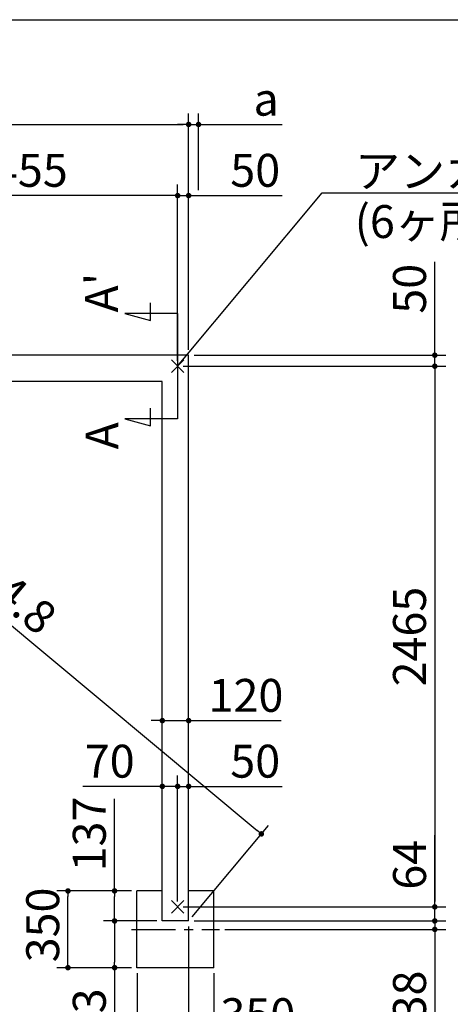
# Model space of a CAD drawing. Extents: x 275 to 20622, y -273 to 13882.
# Drawn here: x 11055 to 13016, y 9393 to 13882 of the extents above; entities that cross this region are included whole.
import ezdxf

# ---------------------------------------------------------------- set-up
doc = ezdxf.new("R2010")
doc.units = 0
doc.header["$LTSCALE"] = 20
doc.header["$PDMODE"] = 3
doc.header["$PDSIZE"] = 2
doc.linetypes.add('CENTER', pattern=[2, 1.25, -0.25, 0.25, -0.25])
doc.layers.get('0').update_dxf_attribs({"linetype": 'CONTINUOUS'})
doc.layers.get('DEFPOINTS').update_dxf_attribs({"linetype": 'CONTINUOUS'})
for name, color, linetype in [('センター', 3, 'CENTER'), ('ブロック', 5, 'CONTINUOUS'), ('仕様書枠', 230, 'CONTINUOUS'), ('寸法', 4, 'CONTINUOUS'), ('文字', 7, 'CONTINUOUS')]:
    doc.layers.add(name, color=color, linetype=linetype)
doc.styles.get("Standard").update_dxf_attribs({"font": 'txt', "bigfont": 'bigfont.shx'})
doc.styles.add('STYLE1', font='isocp.shx', dxfattribs={"bigfont": 'bigfont.shx'})
doc.dimstyles.new('INABA_S40', dxfattribs={"dimscale": 40, "dimtxt": 3, "dimasz": 2.5, "dimexe": 1.5, "dimexo": 0.5, "dimgap": 1, "dimtad": 3, "dimdec": 4, "dimdsep": 46, "dimtxsty": 'STANDARD', "dimsah": 1, "dimcen": 0, "dimclrt": 7, "dimadec": 0, "dimazin": 0, "dimtfac": 1, "dimtdec": 4, "dimtix": 1, "dimtmove": 0, "dimatfit": 0, "dimfxl": 1, "dimtolj": 1, "dimtzin": 0, "dimarcsym": 0})
doc.dimstyles.new('INABA_S50G', dxfattribs={"dimscale": 0, "dimtxt": 150, "dimasz": 125, "dimexe": 75, "dimexo": 25, "dimgap": 25, "dimtad": 3, "dimdec": 1, "dimdsep": 46, "dimtxsty": 'STYLE1', "dimblk1": 'DOTSMALL', "dimblk2": 'DOTSMALL', "dimsah": 1, "dimcen": 0, "dimclrt": 7, "dimadec": 0, "dimazin": 0, "dimtfac": 1, "dimtdec": 4, "dimtix": 1, "dimtmove": 0, "dimatfit": 3, "dimldrblk": 'DOTSMALL', "dimfxl": 1, "dimtolj": 1, "dimtzin": 0, "dimarcsym": 0})

# ---------------------------------------------------------------- blocks, each defined once
blk = doc.blocks.new('_DOT')
at = {"color": 0, "linetype": 'ByBlock', "ltscale": 50}
blk.add_line((-0.5, 0), (-1, 0), dxfattribs=at)
at = {"color": 0, "linetype": 'ByBlock', "ltscale": 50, "const_width": 0.5}
blk.add_lwpolyline([(-0.25, 0, 1), (0.25, 0, 1)], format="xyb", close=True, dxfattribs=at)
blk = doc.blocks.new('*D6')
at = {"layer": 'DEFPOINTS', "color": 0, "ltscale": 50}
for p in [(11774.5, 9837.2), (11824.5, 9773.2), (12945, 9773.2)]:
    blk.add_point(p, dxfattribs=at)
at = {"layer": '寸法', "color": 0, "lineweight": -2, "ltscale": 50}
for p, q in [((12945, 9862.2), (12945, 10163.8)), ((11799.5, 9837.2), (12995, 9837.2)), ((12945, 9773.2), (12945, 9837.2)), ((11849.5, 9773.2), (12995, 9773.2)), ((12945, 9748.2), (12945, 9723.2))]:
    blk.add_line(p, q, dxfattribs=at)
at = {"layer": '寸法', "color": 0, "lineweight": -2, "ltscale": 50, "xscale": 25, "yscale": 25, "zscale": 25}
for p, rotation in [((12945, 9837.2), 270), ((12945, 9773.2), 90)]:
    blk.add_blockref('_DOT', p, dxfattribs=dict(at, rotation=rotation))
at = {"layer": '寸法', "color": 7, "ltscale": 50, "insert": (12830, 10029.3), "char_height": 150, "attachment_point": 5, "rotation": 90, "style": 'STYLE1'}
blk.add_mtext('\\A1;64', dxfattribs=at)
blk = doc.blocks.new('*D7')
at = {"layer": 'DEFPOINTS', "color": 0, "ltscale": 50}
for p in [(11824.5, 12352.2), (11774.5, 12302.2), (12945, 12302.2)]:
    blk.add_point(p, dxfattribs=at)
at = {"layer": '寸法', "color": 0, "lineweight": -2, "ltscale": 50}
for p, q in [((12945, 12377.2), (12945, 12777.8)), ((11849.5, 12352.2), (12995, 12352.2)), ((12945, 12302.2), (12945, 12352.2)), ((11799.5, 12302.2), (12995, 12302.2)), ((12945, 12277.2), (12945, 12252.2))]:
    blk.add_line(p, q, dxfattribs=at)
at = {"layer": '寸法', "color": 0, "lineweight": -2, "ltscale": 50, "xscale": 25, "yscale": 25, "zscale": 25}
for p, rotation in [((12945, 12352.2), 270), ((12945, 12302.2), 90)]:
    blk.add_blockref('_DOT', p, dxfattribs=dict(at, rotation=rotation))
at = {"layer": '寸法', "color": 7, "ltscale": 50, "insert": (12830, 12655.3), "char_height": 150, "attachment_point": 5, "rotation": 90, "style": 'STYLE1'}
blk.add_mtext('\\A1;50', dxfattribs=at)
blk = doc.blocks.new('*D8')
at = {"layer": 'DEFPOINTS', "color": 0, "ltscale": 50}
for p in [(11824.5, 13080.3), (11824.5, 12352.2), (11774.5, 12302.2)]:
    blk.add_point(p, dxfattribs=at)
at = {"layer": '寸法', "color": 0, "lineweight": -2, "ltscale": 50}
for p, q in [((11774.5, 12327.2), (11774.5, 13130.3)), ((11824.5, 12377.2), (11824.5, 13130.3)), ((11749.5, 13080.3), (11724.5, 13080.3)), ((11774.5, 13080.3), (11824.5, 13080.3)), ((11849.5, 13080.3), (12250.1, 13080.3))]:
    blk.add_line(p, q, dxfattribs=at)
at = {"layer": '寸法', "color": 0, "lineweight": -2, "ltscale": 50, "xscale": 25, "yscale": 25, "zscale": 25}
blk.add_blockref('_DOT', (11774.5, 13080.3), dxfattribs=at)
at = {"layer": '寸法', "color": 0, "lineweight": -2, "ltscale": 50, "xscale": 25, "yscale": 25, "zscale": 25, "rotation": 180}
blk.add_blockref('_DOT', (11824.5, 13080.3), dxfattribs=at)
at = {"layer": '寸法', "color": 7, "ltscale": 50, "insert": (12127.6, 13195.3), "char_height": 150, "attachment_point": 5, "style": 'STYLE1'}
blk.add_mtext('\\A1;50', dxfattribs=at)
blk = doc.blocks.new('*D11')
at = {"layer": 'DEFPOINTS', "color": 0, "ltscale": 50}
for p in [(11589.4, 9560.2), (11939.4, 9560.2), (11939.4, 9231)]:
    blk.add_point(p, dxfattribs=at)
at = {"layer": '寸法', "color": 0, "lineweight": -2, "ltscale": 50}
for p, q in [((11589.4, 9535.2), (11589.4, 9181)), ((11939.4, 9535.2), (11939.4, 9181)), ((11614.4, 9231), (11914.4, 9231)), ((11939.4, 9231), (12314.5, 9231))]:
    blk.add_line(p, q, dxfattribs=at)
at = {"layer": '寸法', "color": 0, "lineweight": -2, "ltscale": 50, "xscale": 25, "yscale": 25, "zscale": 25, "rotation": 180}
blk.add_blockref('_DOT', (11589.4, 9231), dxfattribs=at)
at = {"layer": '寸法', "color": 0, "lineweight": -2, "ltscale": 50, "xscale": 25, "yscale": 25, "zscale": 25}
blk.add_blockref('_DOT', (11939.4, 9231), dxfattribs=at)
at = {"layer": '寸法', "color": 7, "ltscale": 50, "insert": (12139.4, 9346), "char_height": 150, "attachment_point": 5, "style": 'STYLE1'}
blk.add_mtext('\\A1;350', dxfattribs=at)
blk = doc.blocks.new('*D12')
at = {"layer": 'DEFPOINTS', "color": 0, "ltscale": 50}
for p in [(11275.1, 9910.2), (11589.4, 9910.2), (11589.4, 9560.2)]:
    blk.add_point(p, dxfattribs=at)
at = {"layer": '寸法', "color": 0, "lineweight": -2, "ltscale": 50}
for p, q in [((11564.4, 9910.2), (11225.1, 9910.2)), ((11275.1, 9585.2), (11275.1, 9885.2)), ((11564.4, 9560.2), (11225.1, 9560.2))]:
    blk.add_line(p, q, dxfattribs=at)
at = {"layer": '寸法', "color": 0, "lineweight": -2, "ltscale": 50, "xscale": 25, "yscale": 25, "zscale": 25}
for p, rotation in [((11275.1, 9910.2), 90), ((11275.1, 9560.2), 270)]:
    blk.add_blockref('_DOT', p, dxfattribs=dict(at, rotation=rotation))
at = {"layer": '寸法', "color": 7, "ltscale": 50, "insert": (11160.1, 9755), "char_height": 150, "attachment_point": 5, "rotation": 90, "style": 'STYLE1'}
blk.add_mtext('\\A1;350', dxfattribs=at)
blk = doc.blocks.new('*D13')
at = {"layer": 'DEFPOINTS', "color": 0, "ltscale": 50}
for p in [(11824.5, 10386.6), (11824.5, 9910.2), (11774.5, 9837.2)]:
    blk.add_point(p, dxfattribs=at)
at = {"layer": '寸法', "color": 0, "lineweight": -2, "ltscale": 50}
for p, q in [((11774.5, 9862.2), (11774.5, 10436.6)), ((11824.5, 9935.2), (11824.5, 10436.6)), ((11749.5, 10386.6), (11724.5, 10386.6)), ((11774.5, 10386.6), (11824.5, 10386.6)), ((11849.5, 10386.6), (12250.1, 10386.6))]:
    blk.add_line(p, q, dxfattribs=at)
at = {"layer": '寸法', "color": 0, "lineweight": -2, "ltscale": 50, "xscale": 25, "yscale": 25, "zscale": 25}
blk.add_blockref('_DOT', (11774.5, 10386.6), dxfattribs=at)
at = {"layer": '寸法', "color": 0, "lineweight": -2, "ltscale": 50, "xscale": 25, "yscale": 25, "zscale": 25, "rotation": 180}
blk.add_blockref('_DOT', (11824.5, 10386.6), dxfattribs=at)
at = {"layer": '寸法', "color": 7, "ltscale": 50, "insert": (12127.6, 10501.6), "char_height": 150, "attachment_point": 5, "style": 'STYLE1'}
blk.add_mtext('\\A1;50', dxfattribs=at)
blk = doc.blocks.new('*D14')
at = {"layer": 'DEFPOINTS', "color": 0, "ltscale": 50}
for p in [(11704.5, 10386.6), (11704.5, 9907.2), (11774.5, 9837.2)]:
    blk.add_point(p, dxfattribs=at)
at = {"layer": '寸法', "color": 0, "lineweight": -2, "ltscale": 50}
for p, q in [((11704.5, 9932.2), (11704.5, 10436.6)), ((11774.5, 9862.2), (11774.5, 10436.6)), ((11679.5, 10386.6), (11342.6, 10386.6)), ((11774.5, 10386.6), (11704.5, 10386.6)), ((11799.5, 10386.6), (11824.5, 10386.6))]:
    blk.add_line(p, q, dxfattribs=at)
at = {"layer": '寸法', "color": 0, "lineweight": -2, "ltscale": 50, "xscale": 25, "yscale": 25, "zscale": 25}
blk.add_blockref('_DOT', (11704.5, 10386.6), dxfattribs=at)
at = {"layer": '寸法', "color": 0, "lineweight": -2, "ltscale": 50, "xscale": 25, "yscale": 25, "zscale": 25, "rotation": 180}
blk.add_blockref('_DOT', (11774.5, 10386.6), dxfattribs=at)
at = {"layer": '寸法', "color": 7, "ltscale": 50, "insert": (11465.2, 10501.6), "char_height": 150, "attachment_point": 5, "style": 'STYLE1'}
blk.add_mtext('\\A1;70', dxfattribs=at)
blk = doc.blocks.new('*D18')
at = {"layer": 'DEFPOINTS', "color": 0, "ltscale": 50}
for p in [(11824.5, 13404.4), (11869.5, 13080.3), (11824.5, 12352.2)]:
    blk.add_point(p, dxfattribs=at)
at = {"layer": '寸法', "color": 0, "lineweight": -2, "ltscale": 50}
for p, q in [((11824.5, 12377.2), (11824.5, 13454.4)), ((11869.5, 13105.3), (11869.5, 13454.4)), ((11799.5, 13404.4), (11774.5, 13404.4)), ((11824.5, 13404.4), (11869.5, 13404.4)), ((11894.5, 13404.4), (12249.9, 13404.4))]:
    blk.add_line(p, q, dxfattribs=at)
at = {"layer": '寸法', "color": 0, "lineweight": -2, "ltscale": 50, "xscale": 25, "yscale": 25, "zscale": 25}
blk.add_blockref('_DOT', (11824.5, 13404.4), dxfattribs=at)
at = {"layer": '寸法', "color": 0, "lineweight": -2, "ltscale": 50, "xscale": 25, "yscale": 25, "zscale": 25, "rotation": 180}
blk.add_blockref('_DOT', (11869.5, 13404.4), dxfattribs=at)
at = {"layer": '寸法', "color": 7, "ltscale": 50, "insert": (12177.2, 13519.4), "char_height": 150, "attachment_point": 5, "style": 'STYLE1'}
blk.add_mtext('\\A1;a', dxfattribs=at)
blk = doc.blocks.new('*D19')
at = {"layer": 'DEFPOINTS', "color": 0, "ltscale": 50}
for p in [(11824.5, 9773.2), (11964.4, 9734.7), (12945, 9734.7)]:
    blk.add_point(p, dxfattribs=at)
at = {"layer": '寸法', "color": 0, "lineweight": -2, "ltscale": 50}
for p, q in [((12945, 9798.2), (12945, 9823.2)), ((11849.5, 9773.2), (12995, 9773.2)), ((12945, 9773.2), (12945, 9734.7)), ((11989.4, 9734.7), (12995, 9734.7)), ((12945, 9709.7), (12945, 8915.1))]:
    blk.add_line(p, q, dxfattribs=at)
at = {"layer": '寸法', "color": 0, "lineweight": -2, "ltscale": 50, "xscale": 25, "yscale": 25, "zscale": 25}
for p, rotation in [((12945, 9773.2), 270), ((12945, 9734.7), 90)]:
    blk.add_blockref('_DOT', p, dxfattribs=dict(at, rotation=rotation))
at = {"layer": '寸法', "color": 7, "ltscale": 50, "insert": (12830, 9228.8), "char_height": 150, "attachment_point": 5, "rotation": 90, "style": 'STYLE1'}
blk.add_mtext('\\A1;柱芯38', dxfattribs=at)
blk = doc.blocks.new('*D20')
at = {"layer": 'DEFPOINTS', "color": 0, "ltscale": 50}
for p in [(11824.5, 10686.6), (11704.5, 10568.7), (11824.5, 10565.4)]:
    blk.add_point(p, dxfattribs=at)
at = {"layer": '寸法', "color": 0, "lineweight": -2, "ltscale": 50}
for p, q in [((11704.5, 10593.7), (11704.5, 10736.6)), ((11824.5, 10590.4), (11824.5, 10736.6)), ((11679.5, 10686.6), (11654.5, 10686.6)), ((11704.5, 10686.6), (11824.5, 10686.6)), ((11849.5, 10686.6), (12245.5, 10686.6))]:
    blk.add_line(p, q, dxfattribs=at)
at = {"layer": '寸法', "color": 0, "lineweight": -2, "ltscale": 50, "xscale": 25, "yscale": 25, "zscale": 25}
blk.add_blockref('_DOT', (11704.5, 10686.6), dxfattribs=at)
at = {"layer": '寸法', "color": 0, "lineweight": -2, "ltscale": 50, "xscale": 25, "yscale": 25, "zscale": 25, "rotation": 180}
blk.add_blockref('_DOT', (11824.5, 10686.6), dxfattribs=at)
at = {"layer": '寸法', "color": 7, "ltscale": 50, "insert": (12085.4, 10801.6), "char_height": 150, "attachment_point": 5, "style": 'STYLE1'}
blk.add_mtext('\\A1;120', dxfattribs=at)
blk = doc.blocks.new('*D21')
at = {"layer": 'DEFPOINTS', "color": 0, "ltscale": 50}
for p in [(11589.4, 9910.2), (11487.2, 9773.2), (11704.5, 9773.2)]:
    blk.add_point(p, dxfattribs=at)
at = {"layer": '寸法', "color": 0, "lineweight": -2, "ltscale": 50}
for p, q in [((11487.2, 9910.2), (11487.2, 10329.5)), ((11564.4, 9910.2), (11437.2, 9910.2)), ((11487.2, 9798.2), (11487.2, 9885.2)), ((11679.5, 9773.2), (11437.2, 9773.2))]:
    blk.add_line(p, q, dxfattribs=at)
at = {"layer": '寸法', "color": 0, "lineweight": -2, "ltscale": 50, "xscale": 25, "yscale": 25, "zscale": 25}
for p, rotation in [((11487.2, 9910.2), 90), ((11487.2, 9773.2), 270)]:
    blk.add_blockref('_DOT', p, dxfattribs=dict(at, rotation=rotation))
at = {"layer": '寸法', "color": 7, "ltscale": 50, "insert": (11372.2, 10169.5), "char_height": 150, "attachment_point": 5, "rotation": 90, "style": 'STYLE1'}
blk.add_mtext('\\A1;137', dxfattribs=at)
blk = doc.blocks.new('*D22')
at = {"layer": 'DEFPOINTS', "color": 0, "ltscale": 50}
for p in [(11704.5, 9773.2), (11487.2, 9560.2), (11589.4, 9560.2)]:
    blk.add_point(p, dxfattribs=at)
at = {"layer": '寸法', "color": 0, "lineweight": -2, "ltscale": 50}
for p, q in [((11679.5, 9773.2), (11437.2, 9773.2)), ((11487.2, 9748.2), (11487.2, 9585.2)), ((11564.4, 9560.2), (11437.2, 9560.2)), ((11487.2, 9560.2), (11487.2, 9130.3))]:
    blk.add_line(p, q, dxfattribs=at)
at = {"layer": '寸法', "color": 0, "lineweight": -2, "ltscale": 50, "xscale": 25, "yscale": 25, "zscale": 25}
for p, rotation in [((11487.2, 9773.2), 90), ((11487.2, 9560.2), 270)]:
    blk.add_blockref('_DOT', p, dxfattribs=dict(at, rotation=rotation))
at = {"layer": '寸法', "color": 7, "ltscale": 50, "insert": (11372.2, 9295.3), "char_height": 150, "attachment_point": 5, "rotation": 90, "style": 'STYLE1'}
blk.add_mtext('\\A1;213', dxfattribs=at)
blk = doc.blocks.new('*D25')
at = {"layer": 'DEFPOINTS', "color": 0, "ltscale": 50}
for p in [(11774.5, 12302.2), (11774.5, 9837.2), (12945, 9837.2)]:
    blk.add_point(p, dxfattribs=at)
at = {"layer": '寸法', "color": 0, "lineweight": -2, "ltscale": 50}
for p, q in [((11799.5, 12302.2), (12995, 12302.2)), ((12945, 12277.2), (12945, 9862.2)), ((11799.5, 9837.2), (12995, 9837.2))]:
    blk.add_line(p, q, dxfattribs=at)
at = {"layer": '寸法', "color": 0, "lineweight": -2, "ltscale": 50, "xscale": 25, "yscale": 25, "zscale": 25}
for p, rotation in [((12945, 12302.2), 90), ((12945, 9837.2), 270)]:
    blk.add_blockref('_DOT', p, dxfattribs=dict(at, rotation=rotation))
at = {"layer": '寸法', "color": 7, "ltscale": 50, "insert": (12829.9, 11069.7), "char_height": 150, "attachment_point": 5, "rotation": 90, "style": 'STYLE1'}
blk.add_mtext('\\A1;2465', dxfattribs=at)
blk = doc.blocks.new('*D26')
at = {"layer": 'DEFPOINTS', "color": 0, "ltscale": 50}
for p in [(10319.5, 13080.3), (10319.5, 12302.2), (11774.5, 12302.2)]:
    blk.add_point(p, dxfattribs=at)
at = {"layer": '寸法', "color": 0, "lineweight": -2, "ltscale": 50}
for p, q in [((10319.5, 12327.2), (10319.5, 13130.3)), ((11774.5, 12327.2), (11774.5, 13130.3)), ((11749.5, 13080.3), (10344.5, 13080.3))]:
    blk.add_line(p, q, dxfattribs=at)
at = {"layer": '寸法', "color": 0, "lineweight": -2, "ltscale": 50, "xscale": 25, "yscale": 25, "zscale": 25, "rotation": 180}
blk.add_blockref('_DOT', (10319.5, 13080.3), dxfattribs=at)
at = {"layer": '寸法', "color": 0, "lineweight": -2, "ltscale": 50, "xscale": 25, "yscale": 25, "zscale": 25}
blk.add_blockref('_DOT', (11774.5, 13080.3), dxfattribs=at)
at = {"layer": '寸法', "color": 7, "ltscale": 50, "insert": (11047, 13195.3), "char_height": 150, "attachment_point": 5, "style": 'STYLE1'}
blk.add_mtext('\\A1;1455', dxfattribs=at)
blk = doc.blocks.new('_DOTSMALL')
at = {"color": 0, "linetype": 'ByBlock', "ltscale": 50, "const_width": 0.5}
blk.add_lwpolyline([(-0.0625, 0, 1), (0.0625, 0, 1)], format="xyb", close=True, dxfattribs=at)
blk = doc.blocks.new('*D29')
at = {"layer": 'DEFPOINTS', "color": 0, "ltscale": 50}
for p in [(11824.5, 9773.2), (10279.5, 9089.2), (10279.5, 7914.4)]:
    blk.add_point(p, dxfattribs=at)
at = {"layer": '寸法', "color": 0, "lineweight": -2, "ltscale": 50}
for p, q in [((11824.5, 9748.2), (11824.5, 7864.4)), ((10279.5, 9064.2), (10279.5, 7864.4)), ((11799.5, 7914.4), (10304.5, 7914.4))]:
    blk.add_line(p, q, dxfattribs=at)
at = {"layer": '寸法', "color": 0, "lineweight": -2, "ltscale": 50, "xscale": 25, "yscale": 25, "zscale": 25, "rotation": 180}
blk.add_blockref('_DOT', (10279.5, 7914.4), dxfattribs=at)
at = {"layer": '寸法', "color": 0, "lineweight": -2, "ltscale": 50, "xscale": 25, "yscale": 25, "zscale": 25}
blk.add_blockref('_DOT', (11824.5, 7914.4), dxfattribs=at)
at = {"layer": '寸法', "color": 7, "ltscale": 50, "insert": (11052, 8029.4), "char_height": 150, "attachment_point": 5, "style": 'STYLE1'}
blk.add_mtext('\\A1;1545', dxfattribs=at)
blk = doc.blocks.new('*D30')
at = {"layer": 'DEFPOINTS', "color": 0, "ltscale": 50}
for p in [(11824.5, 13404.4), (8734.5, 12352.2), (11824.5, 12352.2)]:
    blk.add_point(p, dxfattribs=at)
at = {"layer": '寸法', "color": 0, "lineweight": -2, "ltscale": 50}
for p, q in [((8734.5, 12377.2), (8734.5, 13454.4)), ((11824.5, 12377.2), (11824.5, 13454.4)), ((8759.5, 13404.4), (11799.5, 13404.4))]:
    blk.add_line(p, q, dxfattribs=at)
at = {"layer": '寸法', "color": 0, "lineweight": -2, "ltscale": 50, "xscale": 25, "yscale": 25, "zscale": 25, "rotation": 180}
blk.add_blockref('_DOT', (8734.5, 13404.4), dxfattribs=at)
at = {"layer": '寸法', "color": 0, "lineweight": -2, "ltscale": 50, "xscale": 25, "yscale": 25, "zscale": 25}
blk.add_blockref('_DOT', (11824.5, 13404.4), dxfattribs=at)
at = {"layer": '寸法', "color": 7, "ltscale": 50, "insert": (10279.5, 13519.4), "char_height": 150, "attachment_point": 5, "style": 'STYLE1'}
blk.add_mtext('\\A1;3090', dxfattribs=at)
blk = doc.blocks.new('*D31')
at = {"layer": 'DEFPOINTS', "color": 0, "ltscale": 50}
for p in [(8734.5, 12352.2), (12155.7, 10170.1), (11824.5, 9773.2)]:
    blk.add_point(p, dxfattribs=at)
at = {"layer": '寸法', "color": 0, "lineweight": -2, "ltscale": 50}
for p, q in [((8750.5, 12371.4), (9097.8, 12787.4)), ((9084.9, 12733), (12136.5, 10186.1)), ((11840.5, 9792.4), (12187.8, 10208.4))]:
    blk.add_line(p, q, dxfattribs=at)
at = {"layer": '寸法', "color": 0, "lineweight": -2, "ltscale": 50, "xscale": 25, "yscale": 25, "zscale": 25}
for p, rotation in [((9065.7, 12749.1), 140.1506847231911), ((12155.7, 10170.1), 320.1506847231911)]:
    blk.add_blockref('_DOT', p, dxfattribs=dict(at, rotation=rotation))
at = {"layer": '寸法', "color": 7, "ltscale": 50, "insert": (10949.8, 11326.3), "char_height": 150, "attachment_point": 5, "rotation": 320.1507, "style": 'STYLE1'}
blk.add_mtext('\\A1;4024.8', dxfattribs=at)

msp = doc.modelspace()

# ---------------------------------------------------------------- linework, layer by layer
at = {"layer": 'センター', "ltscale": 8}
msp.add_line((11564.372, 9734.711), (11964.372, 9734.711), dxfattribs=at)
at = {"layer": 'ブロック', "color": 0, "ltscale": 50}
for p, q in [((11824.5, 12352.211), (8734.5, 12352.211)), ((11824.5, 9773.211), (11824.5, 12352.211)), ((11704.5, 12232.211), (10369.5, 12232.211)), ((11704.5, 9773.211), (11704.5, 12232.211)), ((11589.374, 9560.211), (11589.374, 9910.211)), ((11704.5, 9910.211), (11589.374, 9910.211)), ((11939.374, 9910.211), (11824.5, 9910.211)), ((11939.374, 9560.211), (11939.374, 9910.211)), ((11824.5, 9773.211), (11704.5, 9773.211)), ((11939.374, 9560.211), (11589.374, 9560.211))]:
    msp.add_line(p, q, dxfattribs=at)
at = {"layer": '仕様書枠', "ltscale": 50}
for p, q in [((275, 13882), (20384, 13882)), ((11745.683, 12273.394), (11803.317, 12331.028)), ((11745.683, 12331.028), (11803.317, 12273.394)), ((11745.683, 9808.394), (11803.317, 9866.028)), ((11745.683, 9866.028), (11803.317, 9808.394))]:
    msp.add_line(p, q, dxfattribs=at)
at = {"layer": '寸法', "ltscale": 50}
for p, q in [((11650.411, 12511.153), (11650.411, 12591.153)), ((11774.5, 12542.211), (11534.5, 12542.211)), ((11534.5, 12542.211), (11650.411, 12511.153)), ((11774.5, 12542.211), (11774.5, 12062.211)), ((11650.411, 12031.153), (11650.411, 12111.153)), ((11774.5, 12062.211), (11534.5, 12062.211)), ((11534.5, 12062.211), (11650.411, 12031.153))]:
    msp.add_line(p, q, dxfattribs=at)

# ---------------------------------------------------------------- texts
at = {"layer": '寸法', "color": 7, "ltscale": 50, "insert": (12582.405, 13267.261), "char_height": 150, "attachment_point": 1, "style": 'STYLE1'}
msp.add_mtext('アンカーボルト', dxfattribs=at)
at = {"layer": '寸法', "color": 0, "ltscale": 50, "insert": (12580.39, 13036.809), "char_height": 150, "attachment_point": 1, "style": 'STYLE1'}
msp.add_mtext('(6ヶ所)', dxfattribs=at)
at = {"layer": '文字', "ltscale": 50, "style": 'STYLE1'}
for s, p in [("A'", (11503.284, 12546.953)), ('A', (11504.958, 11922.912))]:
    msp.add_text(s, height=150, rotation=90, dxfattribs=at).set_placement(p)

# ---------------------------------------------------------------- dimensions: what is measured, and where the dimension line sits
at = {"layer": '寸法', "ltscale": 50}
dim = msp.add_linear_dim(base=(11824.5, 13404.418), p1=(8734.5, 12352.211), p2=(11824.5, 12352.211), dimstyle='INABA_S40', override={"dimscale": 50, "dimasz": 0.5, "dimexe": 1, "dimgap": 0.8, "dimdec": 2, "dimtxsty": 'STYLE1', "dimblk1": 'DOT', "dimblk2": 'DOT', "dimtdec": 2, "dimatfit": 3}, dxfattribs=at)
dim.commit()
dim.dimension.update_dxf_attribs({"geometry": '*D30', "text_midpoint": (10279.5, 13519.418)})
for base, p1, p2, angle, text, picture, middle in [((11824.5, 13404.418), (11869.5, 13080.266), (11824.5, 12352.211), 180, 'a', '*D18', (12177.218, 13404.418)), ((12944.955, 9734.711), (11824.5, 9773.211), (11964.372, 9734.711), 90, '柱芯38', '*D19', (12944.955, 9228.802))]:
    dim = msp.add_linear_dim(base=base, p1=p1, p2=p2, angle=angle, text=text, dimstyle='INABA_S40', override={"dimscale": 50, "dimasz": 0.5, "dimexe": 1, "dimgap": 0.8, "dimdec": 2, "dimtxsty": 'STYLE1', "dimblk1": 'DOT', "dimblk2": 'DOT', "dimtdec": 2, "dimatfit": 3}, dxfattribs=at)
    dim.commit()
    dim.dimension.update_dxf_attribs({"geometry": picture, "text_midpoint": middle, "dimtype": 160})
for base, p1, p2, angle, picture, middle in [((10319.5, 13080.266), (11774.5, 12302.211), (10319.5, 12302.211), 180, '*D26', (11047, 13195.266)), ((12944.955, 9837.211), (11774.5, 12302.211), (11774.5, 9837.211), 270, '*D25', (12829.94, 11069.711)), ((10279.5, 7914.397), (11824.5, 9773.211), (10279.5, 9089.235), 180, '*D29', (11052, 8029.397))]:
    dim = msp.add_linear_dim(base=base, p1=p1, p2=p2, angle=angle, dimstyle='INABA_S40', override={"dimscale": 50, "dimasz": 0.5, "dimexe": 1, "dimgap": 0.8, "dimdec": 2, "dimtxsty": 'STYLE1', "dimblk1": 'DOT', "dimblk2": 'DOT', "dimtdec": 2, "dimatfit": 3}, dxfattribs=at)
    dim.commit()
    dim.dimension.update_dxf_attribs({"geometry": picture, "text_midpoint": middle})
for base, p1, p2, picture, middle in [((11824.5, 13080.266), (11774.5, 12302.211), (11824.5, 12352.211), '*D8', (12127.568, 13080.266)), ((11704.5, 10386.615), (11774.5, 9837.211), (11704.5, 9907.211), '*D14', (11465.2, 10386.615)), ((11824.5, 10386.615), (11774.5, 9837.211), (11824.5, 9910.211), '*D13', (12127.568, 10386.615))]:
    dim = msp.add_linear_dim(base=base, p1=p1, p2=p2, dimstyle='INABA_S40', override={"dimscale": 50, "dimasz": 0.5, "dimexe": 1, "dimgap": 0.8, "dimdec": 2, "dimtxsty": 'STYLE1', "dimblk1": 'DOT', "dimblk2": 'DOT', "dimtdec": 2, "dimatfit": 3}, dxfattribs=at)
    dim.commit()
    dim.dimension.update_dxf_attribs({"geometry": picture, "text_midpoint": middle, "dimtype": 160})
for base, p1, p2, angle, override, picture, middle, dimtype in [((12155.72, 10170.058), (8734.5, 12352.211), (11824.5, 9773.211), 320.150685, {"dimscale": 50, "dimasz": 0.5, "dimexe": 1, "dimgap": 0.8, "dimdec": 1, "dimtxsty": 'STYLE1', "dimblk1": 'DOT', "dimblk2": 'DOT', "dimtdec": 2, "dimatfit": 3}, '*D31', (10876.142, 11238.03), 161), ((12944.955, 12302.211), (11824.5, 12352.211), (11774.5, 12302.211), 90, {"dimscale": 50, "dimasz": 0.5, "dimexe": 1, "dimgap": 0.8, "dimdec": 2, "dimtxsty": 'STYLE1', "dimblk1": 'DOT', "dimblk2": 'DOT', "dimtdec": 2, "dimatfit": 3}, '*D7', (12944.955, 12655.279), 160), ((11824.5, 10686.632), (11704.5, 10568.696), (11824.5, 10565.395), 180, {"dimscale": 50, "dimasz": 0.5, "dimexe": 1, "dimgap": 0.8, "dimdec": 2, "dimtxsty": 'STYLE1', "dimblk1": 'DOT', "dimblk2": 'DOT', "dimtdec": 2, "dimatfit": 3}, '*D20', (12085.409, 10686.632), 160), ((11487.193, 9773.211), (11589.374, 9910.211), (11704.5, 9773.211), 90, {"dimscale": 50, "dimasz": 0.5, "dimexe": 1, "dimgap": 0.8, "dimdec": 2, "dimtxsty": 'STYLE1', "dimblk1": 'DOT', "dimblk2": 'DOT', "dimtdec": 2, "dimatfit": 3}, '*D21', (11487.193, 10169.529), 160), ((12944.955, 9773.211), (11774.5, 9837.211), (11824.5, 9773.211), 90, {"dimscale": 50, "dimasz": 0.5, "dimexe": 1, "dimgap": 0.8, "dimdec": 2, "dimtxsty": 'STYLE1', "dimblk1": 'DOT', "dimblk2": 'DOT', "dimtdec": 2, "dimatfit": 3}, '*D6', (12944.955, 10029.292), 160), ((11275.096, 9910.211), (11589.374, 9560.211), (11589.374, 9910.211), 90, {"dimscale": 50, "dimasz": 0.5, "dimexe": 1, "dimgap": 0.8, "dimdec": 2, "dimtxsty": 'STYLE1', "dimblk1": 'DOT', "dimblk2": 'DOT', "dimtdec": 2, "dimatfit": 3}, '*D12', (11275.096, 9754.976), 160), ((11487.193, 9560.211), (11704.5, 9773.211), (11589.374, 9560.211), 90, {"dimscale": 50, "dimasz": 0.5, "dimexe": 1, "dimgap": 0.8, "dimdec": 2, "dimtxsty": 'STYLE1', "dimblk1": 'DOT', "dimblk2": 'DOT', "dimtdec": 2, "dimatfit": 3}, '*D22', (11487.193, 9295.325), 160), ((11939.374, 9230.984), (11589.374, 9560.211), (11939.374, 9560.211), 180, {"dimscale": 50, "dimasz": 0.5, "dimexe": 1, "dimgap": 0.8, "dimdec": 2, "dimtxsty": 'STYLE1', "dimblk1": 'DOT', "dimblk2": 'DOT', "dimtdec": 2, "dimatfit": 3}, '*D11', (12139.433, 9230.984), 160)]:
    dim = msp.add_linear_dim(base=base, p1=p1, p2=p2, angle=angle, dimstyle='INABA_S40', override=override, dxfattribs=at)
    dim.commit()
    dim.dimension.update_dxf_attribs({"geometry": picture, "text_midpoint": middle, "dimtype": dimtype})

# ---------------------------------------------------------------- leaders
at = {"layer": '寸法', "ltscale": 50, "has_arrowhead": 0, "annotation_type": 0, "has_hookline": 1, "hookline_direction": 0}
for points, text_width in [([(11774.5, 12302.211), (12432.405, 13092.261), (12557.405, 13092.261)], 1190), ([(10422.585, 9595.742), (10460.425, 8721.409), (10585.425, 8721.409)], 860)]:
    msp.add_leader(points, dimstyle='INABA_S50G', override={"dimscale": 1}, dxfattribs=dict(at, text_width=text_width))

doc.saveas('drawing.dxf')
